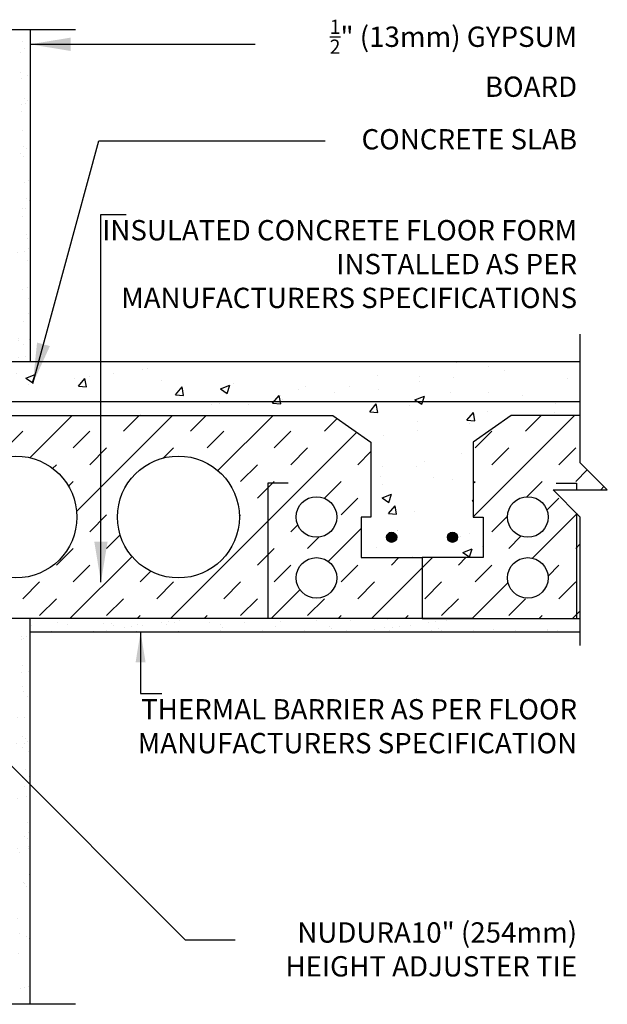
# Model space of a CAD drawing. Units: inches. Extents: x 191 to 299, y 36 to 108.
# Drawn here: x 277 to 299, y 71 to 108 of the extents above; entities that cross this region are included whole.
import ezdxf

# ---------------------------------------------------------------- set-up
doc = ezdxf.new("R2010")
doc.units = ezdxf.units.IN
doc.header["$LTSCALE"] = 0.5
doc.header["$MEASUREMENT"] = 0
for name, color, linetype in [('HATCH', 12, 'Continuous'), ('line25', 2, 'Continuous'), ('LINE3', 3, 'Continuous'), ('LINE9', 9, 'Continuous'), ('TEXT', 4, 'Continuous')]:
    doc.layers.add(name, color=color, linetype=linetype)
doc.styles.add('DIM', font='romans.shx', dxfattribs={"width": 0.7})
doc.styles.add('ROMANS', font='romans.shx', dxfattribs={"height": 0.75})
doc.styles.get("Standard").update_dxf_attribs({"font": 'romans.shx', "height": 0.75})
doc.linetypes.add('STEEL', pattern='A,0.5,-0.2,["X",Standard,S=0.1,R=0,X=-0.1,Y=-0.05],-0.1', length=0.8)
doc.dimstyles.new('ext_12', dxfattribs={"dimscale": 12, "dimtxt": 0.09375, "dimasz": 0.09375, "dimexe": 0.09375, "dimexo": 0.0625, "dimgap": 0.0625, "dimtad": 1, "dimdec": 1, "dimzin": 2, "dimdsep": 46, "dimlunit": 4, "dimtxsty": 'DIM', "dimcen": 0.09, "dimdle": 0.09375, "dimclrt": 4, "dimadec": 0, "dimazin": 0, "dimtfac": 1, "dimtdec": 1, "dimtmove": 2, "dimatfit": 3, "dimfxl": 1, "dimfrac": 2, "dimtolj": 1, "dimtzin": 0, "dimarcsym": 0})
doc.dimstyles.new('ext_8', dxfattribs={"dimscale": 8, "dimtxt": 0.09375, "dimasz": 0.09375, "dimexe": 0.09375, "dimexo": 0.0625, "dimgap": 0.0625, "dimtad": 1, "dimdec": 1, "dimzin": 3, "dimdsep": 46, "dimlunit": 4, "dimtxsty": 'DIM', "dimcen": 0.09, "dimdle": 0.09375, "dimclrt": 4, "dimadec": 0, "dimazin": 0, "dimtfac": 1, "dimtdec": 1, "dimtmove": 2, "dimatfit": 3, "dimfxl": 1, "dimfrac": 2, "dimtolj": 1, "dimtzin": 0, "dimarcsym": 0})
pattern_1 = [(37.5, (79.0104, -47.49384), (-0.0314967, 0.963412), [0, -0.76, 0, -0.85, 0, -0.8125]), (7.5, (79.0104, -47.4938), (0.8848884, 1.411073), [0, -0.41, 0, -0.685, 0, -0.2625]), (327.5, (78.3954, -47.49384), (1.557071, 0.0028295), [0, -0.25, 0, -0.9, 0, -1.175]), (317.5, (78.3954, -47.4938), (1.503063, 0.438838), [0, -0.125, 0, -0.59, 0, -0.675])]

msp = doc.modelspace()

# ---------------------------------------------------------------- hatches: boundary and pattern name
at = {"layer": 'HATCH'}
h = msp.add_hatch(dxfattribs=at)
h.set_pattern_fill('AR-SAND', color=256, scale=0.5, style=0)
h.set_pattern_definition(pattern_1)
h.paths.add_polyline_path([(277.268, 107.166), (276.768, 107.166), (276.768, 98.166), (276.768, 94.916), (277.268, 94.916)])
h = msp.add_hatch(dxfattribs=at)
h.set_pattern_fill('AR-CONC', color=256, scale=0.5)
h.set_pattern_definition([(50, (0, 0), (3.5863, -0.31376), [0.375, -4.125]), (355, (0, 0), (-0.693757, 3.76096), [0.3, -3.3]), (100.4514, (0.299, -0.026), (2.892544, 3.4472), [0.3187, -3.50571]), (46.1842, (0, 1), (5.336207, -0.827596), [0.5625, -6.1875]), (96.6356, (0.4447, 0.931), (4.67331, 4.87059), [0.47805, -5.25857]), (351.1842, (0, 1), (4.67331, 4.87059), [0.45, -4.95]), (21, (0.5, 0.75), (2.984535, -2.013094), [0.375, -4.125]), (326, (0.5, 0.75), (1.216577, 3.62575), [0.3, -3.3]), (71.4514, (0.7487, 0.5822), (4.20111, 1.612656), [0.3187, -3.50571]), (37.5, (0, 0), (0.0607993, 1.6644693), [0, -3.26, 0, -3.35, 0, -3.3125]), (7.5, (0, 0), (1.315348, 1.972059), [0, -1.91, 0, -3.185, 0, -1.2625]), (327.5, (-1.115, 0), (2.669112, -0.1127744), [0, -1.25, 0, -3.9, 0, -5.175]), (317.5, (-1.615, 0), (2.91593, 0.500525), [0, -1.625, 0, -2.59, 0, -3.675])])
h.paths.add_polyline_path([(274.143, 90.916), (276.143, 92.916), (288.452, 92.916), (289.856, 91.926), (289.856, 89.166), (289.496, 89.166), (289.496, 87.666), (291.746, 87.666), (293.996, 87.666), (293.996, 89.166), (293.636, 89.166), (293.636, 91.926), (295.04, 92.916), (297.586, 92.916), (297.586, 94.916), (274.143, 94.916), (274.143, 94.824), (274.063, 94.744), (273.973, 94.744), (273.943, 94.774), (273.793, 94.774, -0.414214), (273.743, 94.824), (273.643, 94.824), (273.643, 95.02, 0.129832), (273.52, 94.916, 0.520567), (272.881, 94.924, 0.520567), (272.471, 94.924, 0.520567), (271.888, 94.924, 0.210681), (271.643, 95.073, 0.210681), (271.398, 94.924, 0.520567), (270.816, 94.924, 0.520567), (270.406, 94.924, 0.520567), (269.766, 94.916, 0.079956), (269.696, 94.988, 0.079956), (269.627, 94.916, 0.520567), (268.987, 94.924, 0.520567), (268.577, 94.924, 0.520567), (267.995, 94.924, 0.520567), (267.413, 94.924, 0.520567), (267.011, 94.924, 0.520567), (266.306, 94.924, 0.520567), (265.844, 94.924, 0.520567), (265.573, 94.924, 0.520567), (264.893, 94.924, 0.520567), (264.704, 94.924, 0.069351), (264.643, 94.994), (264.643, 94.824), (264.543, 94.824, -0.414214), (264.493, 94.774), (264.393, 94.774), (264.343, 94.774), (264.313, 94.744), (264.223, 94.744), (264.143, 94.824), (264.143, 94.521), (264.508, 94.521), (264.508, 93.321), (264.143, 93.321), (264.143, 92.571), (264.508, 92.571), (264.508, 91.371), (264.143, 91.371), (264.143, 90.621), (264.508, 90.621), (264.508, 89.541), (264.143, 89.541), (264.143, 88.791), (264.508, 88.791), (264.508, 87.711), (264.143, 87.711), (264.143, 86.961), (264.508, 86.961), (264.508, 85.761), (264.143, 85.761), (264.143, 85.457, -0.506254), (264.683, 85.429, -0.520567), (264.872, 85.429, -0.520567), (265.552, 85.429, -0.520567), (265.823, 85.429, -0.520567), (266.285, 85.429, -0.520567), (266.99, 85.429, -0.520567), (267.392, 85.429, -0.520567), (267.974, 85.429, -0.520567), (268.556, 85.429, -0.520567), (268.966, 85.429, -0.520567), (269.606, 85.421, -0.520567), (270.122, 85.421, -0.520567), (270.639, 85.421, -0.520567), (271.278, 85.429, -0.520567), (271.688, 85.429, -0.376132), (272.143, 85.541, -0.376132), (272.598, 85.429, -0.520567), (273.008, 85.429, -0.520567), (273.648, 85.421, -0.486615), (274.143, 85.448)])
h = msp.add_hatch(dxfattribs=at)
h.set_pattern_fill('AR-SAND', color=256, scale=0.5, style=0)
h.set_pattern_definition(pattern_1)
h.paths.add_polyline_path([(277.268, 85.416), (276.768, 85.416), (276.768, 80.166), (276.768, 71.166), (277.268, 71.166)])
h = msp.add_hatch(dxfattribs=at)
h.set_pattern_fill('AR-SAND', color=256, scale=0.5, style=0)
h.set_pattern_definition([(37.5, (74.207, 11.2777), (-0.0314967, 0.963412), [0, -0.76, 0, -0.85, 0, -0.8125]), (7.5, (74.207, 11.2777), (0.8848884, 1.411073), [0, -0.41, 0, -0.685, 0, -0.2625]), (327.5, (73.592, 11.2777), (1.557071, 0.0028295), [0, -0.25, 0, -0.9, 0, -1.175]), (317.5, (73.592, 11.2777), (1.503063, 0.438838), [0, -0.125, 0, -0.59, 0, -0.675])])
h.paths.add_polyline_path([(297.586, 84.916), (297.586, 85.416), (291.746, 85.416), (277.268, 85.416), (277.268, 84.916)])
at = {"layer": 'LINE3'}
for points in [[(290.809, 88.416, 1), (290.434, 88.416, 1)], [(293.059, 88.416, 1), (292.684, 88.416, 1)]]:
    msp.add_hatch(color=256, dxfattribs=at).paths.add_polyline_path(points)

# ---------------------------------------------------------------- linework, layer by layer
at = {"layer": 'HATCH'}
for p, q in [((285.662, 94.897), (285.662, 94.897)), ((277.258, 91.357), (278.817, 92.916)), ((278.987, 89.373), (282.53, 92.916)), ((280.713, 92.337), (281.292, 92.916)), ((283.187, 92.337), (283.767, 92.916)), ((284.205, 90.879), (286.242, 92.916)), ((288.137, 92.337), (288.607, 92.807)), ((293.636, 89.174), (297.379, 92.916)), ((295.562, 92.337), (296.141, 92.916)), ((276.382, 91.718), (277, 92.337)), ((278.856, 91.718), (279.475, 92.337)), ((282.454, 85.416), (289.333, 92.295)), ((283.806, 91.718), (284.425, 92.337)), ((286.281, 91.718), (286.9, 92.337)), ((293.706, 91.718), (294.324, 92.337)), ((279.475, 91.099), (280.094, 91.718)), ((282.199, 91.348), (282.569, 91.718)), ((286.9, 91.099), (287.519, 91.718)), ((294.324, 91.099), (294.943, 91.718)), ((296.799, 91.099), (297.418, 91.718)), ((289.375, 91.099), (289.856, 91.581)), ((278.101, 90.962), (278.238, 91.099)), ((285.044, 90.48), (285.662, 91.099)), ((297.418, 90.48), (297.845, 90.907)), ((278.685, 90.309), (278.856, 90.48)), ((285.662, 89.862), (286.281, 90.48)), ((288.137, 89.862), (288.756, 90.48)), ((293.636, 90.411), (293.706, 90.48)), ((295.615, 89.915), (296.181, 90.48)), ((298.341, 90.166), (298.463, 90.288)), ((288.756, 89.243), (289.375, 89.862)), ((296.356, 89.418), (296.799, 89.862)), ((279.475, 88.624), (280.094, 89.243)), ((284.996, 89.196), (285.044, 89.243)), ((294.324, 88.624), (294.9, 89.2)), ((295.821, 87.646), (297.463, 89.288)), ((286.9, 88.624), (287.152, 88.876)), ((288.278, 87.527), (289.496, 88.746)), ((280.094, 88.005), (280.595, 88.507)), ((287.519, 88.005), (287.935, 88.422)), ((293.158, 88.442), (293.158, 88.442)), ((294.943, 88.005), (295.397, 88.46)), ((297.418, 88.005), (297.586, 88.173)), ((278.238, 87.387), (278.856, 88.005)), ((278.742, 85.416), (281.033, 87.707)), ((285.662, 87.387), (286.281, 88.005)), ((290.612, 87.387), (290.891, 87.666)), ((291.746, 87.284), (292.129, 87.666)), ((293.087, 87.387), (293.366, 87.666)), ((278.856, 86.768), (279.475, 87.387)), ((286.281, 86.768), (286.9, 87.387)), ((288.756, 86.768), (289.375, 87.387)), ((293.706, 86.768), (294.324, 87.387)), ((296.396, 86.984), (296.799, 87.387)), ((281.331, 86.768), (281.725, 87.161)), ((289.879, 85.416), (291.746, 87.284)), ((277, 86.149), (277.619, 86.768)), ((281.95, 86.149), (282.569, 86.768)), ((284.425, 86.149), (285.044, 86.768)), ((289.375, 86.149), (289.993, 86.768)), ((291.85, 86.149), (292.468, 86.768)), ((293.591, 85.416), (294.919, 86.744)), ((296.799, 86.149), (297.418, 86.768)), ((286.166, 85.416), (287.232, 86.482)), ((277.619, 85.531), (278.238, 86.149)), ((280.094, 85.531), (280.713, 86.149)), ((285.044, 85.531), (285.662, 86.149)), ((287.519, 85.531), (288.137, 86.149)), ((292.468, 85.531), (293.087, 86.149)), ((294.943, 85.531), (295.562, 86.149)), ((281.217, 85.416), (281.331, 85.531)), ((283.692, 85.416), (283.806, 85.531)), ((288.641, 85.416), (288.756, 85.531)), ((291.116, 85.416), (291.231, 85.531)), ((296.066, 85.416), (296.181, 85.531)), ((297.303, 85.416), (297.586, 85.698))]:
    msp.add_line(p, q, dxfattribs=at)
at = {"layer": 'line25'}
for p, q in [((274.143, 94.916), (297.586, 94.916)), ((276.143, 92.916), (288.452, 92.916)), ((288.452, 92.916), (289.856, 91.926)), ((289.856, 91.926), (289.856, 89.166)), ((289.856, 89.166), (289.496, 89.166)), ((289.496, 89.166), (289.496, 87.666)), ((289.496, 87.666), (291.746, 87.666)), ((291.746, 87.666), (291.746, 85.416)), ((293.591, 85.416), (274.143, 85.416))]:
    msp.add_line(p, q, dxfattribs=at)
msp.add_lwpolyline([(297.586, 92.916), (295.04, 92.916), (293.636, 91.926), (293.636, 89.166), (293.996, 89.166), (293.996, 87.666), (291.746, 87.666), (291.746, 85.416), (297.586, 85.416)], dxfattribs=at)
at = {"layer": 'LINE3', "linetype": 'STEEL'}
msp.add_line((297.586, 93.416), (276.143, 93.416), dxfattribs=at)
at = {"layer": 'LINE3'}
for centre in [(290.621, 88.416), (292.871, 88.416)]:
    msp.add_circle(centre, 0.188, dxfattribs=at)
at = {"layer": 'LINE9'}
for p, q in [((278.943, 107.166), (268.143, 107.166)), ((277.268, 107.166), (277.268, 94.916)), ((277.268, 71.166), (277.268, 85.416)), ((297.586, 84.916), (277.268, 84.916)), ((278.943, 71.166), (268.143, 71.166))]:
    msp.add_line(p, q, dxfattribs=at)
for points in [[(297.586, 84.416), (297.586, 89.166), (296.586, 90.166), (298.586, 90.166), (297.586, 91.166), (297.586, 95.916)], [(286.795, 90.416), (286.045, 90.416), (286.045, 85.416)], [(296.698, 90.416), (297.448, 90.416), (297.448, 90.166)], [(297.448, 89.304), (297.448, 85.416)]]:
    msp.add_lwpolyline(points, dxfattribs=at)
for centre, radius in [((276.746, 89.166), 2.25), ((282.746, 89.166), 2.25), ((287.844, 89.166), 0.75), ((295.649, 89.166), 0.75), ((287.844, 86.916), 0.75), ((295.649, 86.916), 0.75)]:
    msp.add_circle(centre, radius, dxfattribs=at)

# ---------------------------------------------------------------- texts
at = {"layer": 'TEXT', "char_height": 0.75, "attachment_point": 6, "style": 'ROMANS'}
for s, insert, width in [('\\A1; {\\H0.7x;\\S1/2;}" (13mm) GYPSUM BOARD', (297.47, 106.111), 12.17415), ('\\A1;CONCRETE SLAB', (297.47, 103.119), 12.17415), ('INSULATED CONCRETE FLOOR FORM INSTALLED AS PER MANUFACTURERS SPECIFICATIONS', (297.47, 98.413), 17.62644), ('THERMAL BARRIER AS PER FLOOR MANUFACTURERS SPECIFICATION', (297.47, 81.341), 17.24655), ('NUDURA10" (254mm) HEIGHT ADJUSTER TIE', (297.47, 73.097), 13.20807)]:
    msp.add_mtext(s, dxfattribs=dict(at, insert=insert, width=width))

# ---------------------------------------------------------------- leaders
at = {"layer": 'TEXT'}
for points, dimstyle, override in [([(277.266, 106.627), (282.685, 106.627), (285.584, 106.627)], 'ext_8', {"dimasz": 0.1875, "dimtad": 0}), ([(277.37, 94.098), (279.806, 103.061), (288.162, 103.061)], 'ext_8', {"dimasz": 0.1875, "dimtad": 0}), ([(279.885, 86.761), (279.885, 100.335), (280.819, 100.335)], 'ext_8', {"dimasz": 0.1875, "dimtad": 0}), ([(281.349, 84.919), (281.349, 82.646), (282.136, 82.646)], 'ext_12', {"dimgap": 0.0625, "dimtad": 0}), ([(273.368, 83.175), (283, 73.552), (284.838, 73.552)], 'ext_8', {"dimasz": 0.1875, "dimtad": 0})]:
    msp.add_leader(points, dimstyle=dimstyle, override=override, dxfattribs=at)

doc.saveas('drawing.dxf')
